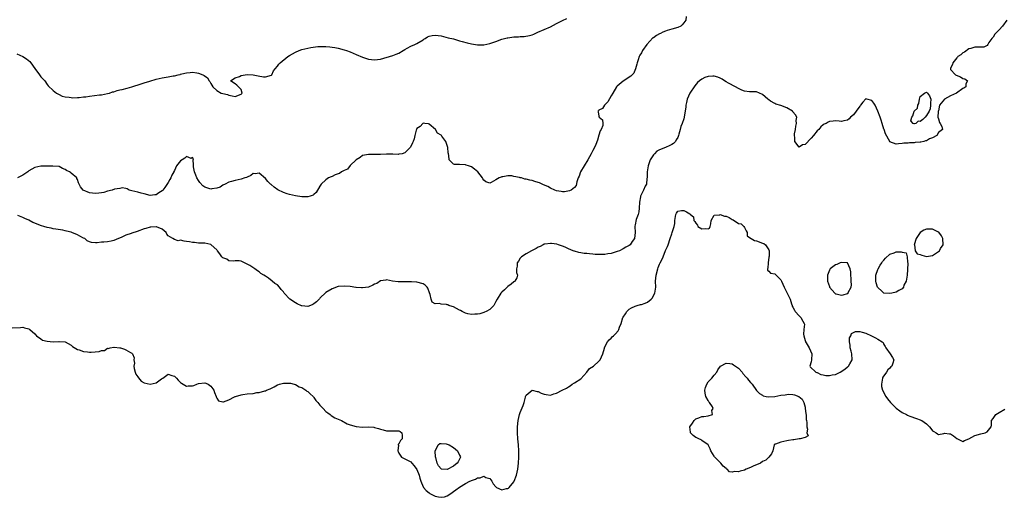
# Model space of a CAD drawing. Units: inches. Extents: x 2682000 to 2685000, y 1551000 to 1552700.
# Drawn here: x 2683380 to 2683705, y 1551832 to 1551989 of the extents above; entities that cross this region are included whole.
import ezdxf

# ---------------------------------------------------------------- set-up
doc = ezdxf.new("R2010")
doc.units = ezdxf.units.IN
doc.header["$MEASUREMENT"] = 0
doc.layers.add('LD26821551_2ft', color=143, linetype='Continuous')

msp = doc.modelspace()

# ---------------------------------------------------------------- linework, layer by layer
at = {"layer": 'LD26821551_2ft'}
for points, elevation in [([(2683379, 1551977.91), (2683381.05, 1551977), (2683382.27, 1551976.27), (2683383.34, 1551975.34), (2683383.69, 1551975), (2683385, 1551973.1), (2683386.57, 1551971), (2683387, 1551970.33), (2683387.63, 1551969.63), (2683388.24, 1551969), (2683389, 1551967.85), (2683389.37, 1551967.37), (2683391, 1551965.8), (2683392.15, 1551965), (2683393, 1551964.52), (2683394.01, 1551964.01), (2683395, 1551963.75), (2683396.35, 1551963.65), (2683397, 1551963.48), (2683397.44, 1551963.44), (2683399, 1551963.55), (2683399.56, 1551963.56), (2683401, 1551963.73), (2683401.79, 1551963.79), (2683403, 1551963.95), (2683406.35, 1551964.35), (2683407, 1551964.39), (2683409, 1551964.79), (2683409.57, 1551965), (2683410.64, 1551965.36), (2683411, 1551965.44), (2683412.17, 1551965.83), (2683413, 1551966), (2683413.8, 1551966.2), (2683415.44, 1551966.56), (2683416.99, 1551967.01), (2683420.02, 1551968.02), (2683421, 1551968.3), (2683422.91, 1551968.91), (2683425, 1551969.55), (2683427, 1551970.03), (2683428.26, 1551970.26), (2683429, 1551970.37), (2683430.65, 1551970.65), (2683431, 1551970.68), (2683432.21, 1551971), (2683432.86, 1551971.14), (2683433, 1551971.19), (2683434.49, 1551971.51), (2683435, 1551971.69), (2683436.26, 1551971.74), (2683437, 1551971.88), (2683438.39, 1551971.61), (2683439, 1551971.56), (2683440.37, 1551971), (2683440.78, 1551970.78), (2683441.96, 1551969.96), (2683442.48, 1551969), (2683442.74, 1551968.74), (2683443, 1551968.18), (2683443.71, 1551967), (2683445, 1551965.78), (2683446.39, 1551965), (2683447, 1551964.81), (2683448.48, 1551964.48), (2683449, 1551964.24), (2683450.05, 1551964.05), (2683451, 1551963.83), (2683453, 1551964.62), (2683453.37, 1551965), (2683453, 1551966.16), (2683451.59, 1551967.59), (2683451, 1551967.97), (2683449.53, 1551969), (2683451, 1551970), (2683452.47, 1551970.47), (2683453, 1551970.72), (2683454.38, 1551971), (2683455, 1551971.06), (2683457, 1551971.03), (2683458.66, 1551970.66), (2683460.37, 1551970.37), (2683461, 1551970.29), (2683463, 1551970.91), (2683463.1, 1551971), (2683463.7, 1551972.3), (2683464.25, 1551973), (2683465, 1551973.88), (2683465.45, 1551974.55), (2683465.87, 1551975), (2683468.47, 1551977), (2683469, 1551977.32), (2683471, 1551978.47), (2683472.16, 1551979), (2683473, 1551979.31), (2683475, 1551979.82), (2683476.02, 1551980.02), (2683478.31, 1551980.31), (2683479, 1551980.33), (2683479.72, 1551980.28), (2683481, 1551980.36), (2683482.26, 1551980.26), (2683483, 1551980.16), (2683483.95, 1551979.95), (2683485, 1551979.77), (2683487, 1551979.25), (2683487.75, 1551979), (2683489, 1551978.52), (2683491, 1551977.66), (2683493, 1551976.81), (2683494.35, 1551976.35), (2683495, 1551976.14), (2683496.01, 1551976.01), (2683497, 1551975.92), (2683497.98, 1551976.02), (2683499, 1551976.16), (2683503, 1551977.38), (2683504.18, 1551977.82), (2683505, 1551978.16), (2683506.44, 1551979), (2683507, 1551979.35), (2683507.73, 1551979.73), (2683509, 1551980.47), (2683510.27, 1551981), (2683511, 1551981.34), (2683513, 1551982.58), (2683513.24, 1551982.76), (2683513.67, 1551983), (2683514.49, 1551983.51), (2683515, 1551983.73), (2683516.02, 1551983.98), (2683517, 1551984.1), (2683518, 1551984), (2683519, 1551983.82), (2683520.55, 1551983.45), (2683521.24, 1551983.24), (2683523, 1551982.82), (2683524.4, 1551982.4), (2683525, 1551982.25), (2683525.95, 1551981.95), (2683527.55, 1551981.55), (2683529, 1551981.23), (2683531, 1551980.92), (2683533, 1551980.9), (2683535, 1551981.28), (2683537, 1551982), (2683539, 1551982.78), (2683540.79, 1551983.21), (2683541, 1551983.24), (2683543, 1551983.48), (2683544.45, 1551983.55), (2683545, 1551983.6), (2683546.33, 1551983.67), (2683548.06, 1551983.94), (2683549, 1551984.22), (2683549.58, 1551984.42), (2683550.84, 1551985), (2683553, 1551985.91), (2683555, 1551986.84), (2683557, 1551987.96), (2683559, 1551988.93), (2683560.41, 1551989.59)], 8808), ([(2683599.73, 1551990.27), (2683599.63, 1551989), (2683599, 1551988.15), (2683598.5, 1551987.5), (2683597.97, 1551987), (2683597, 1551986.61), (2683595, 1551986.06), (2683593.56, 1551985.56), (2683593, 1551985.43), (2683592.13, 1551985), (2683591.33, 1551984.67), (2683591, 1551984.46), (2683590, 1551984), (2683589, 1551983.24), (2683588.84, 1551983.16), (2683586.78, 1551981), (2683585.4, 1551979), (2683585, 1551978.19), (2683584.49, 1551977.51), (2683584.26, 1551977), (2683583.94, 1551975.94), (2683583.62, 1551975), (2683583.54, 1551974.46), (2683583.1, 1551973), (2683583.09, 1551972.91), (2683583, 1551972.73), (2683582.47, 1551971.53), (2683582, 1551971), (2683581.49, 1551970.51), (2683581, 1551970.23), (2683579.21, 1551969), (2683579, 1551968.88), (2683577, 1551967.23), (2683576.81, 1551967), (2683575.55, 1551965), (2683575, 1551964.02), (2683573.94, 1551962.06), (2683573, 1551961.13), (2683572.95, 1551961.05), (2683572.84, 1551961), (2683572.14, 1551959.86), (2683571, 1551959.35), (2683570.84, 1551959.16), (2683570.67, 1551959), (2683570.74, 1551958.74), (2683571, 1551957.31), (2683571.14, 1551957), (2683572.2, 1551956.2), (2683572.31, 1551955), (2683572.28, 1551954.28), (2683571.72, 1551953), (2683571.47, 1551952.53), (2683571, 1551951.06), (2683570.57, 1551949.43), (2683569.99, 1551948.01), (2683569.53, 1551947), (2683569, 1551946.09), (2683568.45, 1551945), (2683567.32, 1551943), (2683566.09, 1551941), (2683564.95, 1551939), (2683564.45, 1551937.55), (2683564.19, 1551937), (2683563.74, 1551935.74), (2683563.5, 1551934.5), (2683563, 1551933.89), (2683561.88, 1551933), (2683561.3, 1551932.7), (2683559.62, 1551932.38), (2683559, 1551932.37), (2683558.52, 1551932.52), (2683557, 1551932.73), (2683556.49, 1551933), (2683555, 1551933.67), (2683554.17, 1551934.17), (2683552.78, 1551934.78), (2683552.33, 1551935), (2683551.41, 1551935.41), (2683551, 1551935.54), (2683549.85, 1551935.85), (2683549, 1551936.16), (2683548.22, 1551936.22), (2683547, 1551936.61), (2683546.59, 1551936.59), (2683545.43, 1551937), (2683545.07, 1551937.07), (2683544.83, 1551937.17), (2683543, 1551937.51), (2683542.33, 1551937.67), (2683541, 1551937.66), (2683539.31, 1551937.31), (2683539, 1551937.32), (2683538.72, 1551937.28), (2683538.14, 1551937), (2683537, 1551936.37), (2683535.48, 1551935.48), (2683535, 1551935.28), (2683533.74, 1551935.74), (2683533, 1551936.29), (2683532.73, 1551936.73), (2683532.61, 1551937), (2683531.12, 1551939), (2683529.94, 1551939.94), (2683529, 1551940.63), (2683528, 1551941), (2683527.25, 1551941.25), (2683527, 1551941.32), (2683525, 1551941.38), (2683523.38, 1551941.38), (2683523, 1551941.49), (2683521.58, 1551943), (2683521.56, 1551944.44), (2683521.35, 1551945), (2683521.29, 1551945.29), (2683521.15, 1551947), (2683521, 1551947.74), (2683520.56, 1551949), (2683519.25, 1551950.75), (2683519.08, 1551951), (2683519, 1551951.09), (2683517.77, 1551951.77), (2683517.09, 1551953), (2683515, 1551954.75), (2683514.8, 1551954.8), (2683513.6, 1551955), (2683513, 1551955.05), (2683512.91, 1551955), (2683512.01, 1551953.99), (2683511, 1551953.25), (2683510.85, 1551953), (2683510.75, 1551952.75), (2683510.32, 1551951), (2683510.13, 1551949.87), (2683509.73, 1551949), (2683509.48, 1551948.52), (2683508.86, 1551947.14), (2683508.77, 1551947), (2683507, 1551945.25), (2683506.15, 1551945), (2683505, 1551944.79), (2683504.77, 1551944.77), (2683503, 1551944.83), (2683501.17, 1551944.83), (2683501, 1551944.81), (2683499, 1551944.74), (2683497, 1551944.77), (2683495, 1551944.77), (2683493, 1551944.39), (2683492.25, 1551943.75), (2683491, 1551942.95), (2683489, 1551941.06), (2683488.08, 1551939.92), (2683487, 1551939.46), (2683486.16, 1551939), (2683485.5, 1551938.5), (2683485, 1551938.4), (2683484.05, 1551938.05), (2683483, 1551937.52), (2683482.66, 1551937.34), (2683481.78, 1551937), (2683481, 1551936.37), (2683479.38, 1551935), (2683479, 1551934.27), (2683477.79, 1551932.21), (2683477, 1551931.5), (2683476.72, 1551931.28), (2683475.8, 1551931), (2683475, 1551930.8), (2683473, 1551930.8), (2683471, 1551931.06), (2683469, 1551931.5), (2683468.19, 1551931.81), (2683467, 1551932.18), (2683465.11, 1551933.11), (2683463.92, 1551933.92), (2683462.87, 1551934.87), (2683462.75, 1551935), (2683461.85, 1551935.85), (2683461, 1551936.84), (2683459, 1551938.6), (2683457.62, 1551938.38), (2683457, 1551938.42), (2683456.22, 1551937.78), (2683455, 1551937.3), (2683454.81, 1551937.19), (2683454.23, 1551937), (2683453, 1551936.56), (2683451, 1551936.14), (2683449.84, 1551935.84), (2683449, 1551935.59), (2683447.8, 1551935), (2683447, 1551934.58), (2683446.09, 1551933.91), (2683445, 1551933.58), (2683443.39, 1551933.39), (2683443, 1551933.3), (2683441.71, 1551933.71), (2683441, 1551934), (2683440.39, 1551934.39), (2683439.45, 1551935.45), (2683439, 1551936.11), (2683438.43, 1551937), (2683438.04, 1551937.96), (2683437.64, 1551939), (2683437.31, 1551940.69), (2683437.29, 1551941), (2683437.36, 1551941.36), (2683437.18, 1551943), (2683437.26, 1551943.26), (2683437, 1551943.76), (2683436.58, 1551943.42), (2683435, 1551944.08), (2683434.46, 1551943.54), (2683433.52, 1551943), (2683433, 1551942.64), (2683431.75, 1551941), (2683431, 1551939.43), (2683430.84, 1551939.16), (2683430.8, 1551939), (2683430.11, 1551937.89), (2683429.87, 1551937), (2683429.5, 1551936.5), (2683429, 1551935.49), (2683427.83, 1551933.83), (2683427.19, 1551933), (2683427, 1551932.8), (2683425.86, 1551932.14), (2683425, 1551931.47), (2683424.55, 1551931.45), (2683423, 1551931.2), (2683421, 1551931.71), (2683420.02, 1551932.02), (2683419, 1551932.29), (2683417, 1551932.79), (2683416.04, 1551933), (2683415.44, 1551933.44), (2683415, 1551933.49), (2683413.74, 1551933.74), (2683413, 1551933.56), (2683411.27, 1551933.27), (2683410.53, 1551933), (2683409, 1551932.6), (2683407.76, 1551932.24), (2683407, 1551932.05), (2683406.04, 1551931.96), (2683405, 1551931.83), (2683403.97, 1551932.03), (2683403, 1551932.12), (2683400.94, 1551933), (2683400.08, 1551934.08), (2683399.63, 1551935), (2683399.4, 1551935.4), (2683399, 1551936.47), (2683398.83, 1551936.83), (2683398.78, 1551937), (2683397, 1551938.59), (2683396.75, 1551938.75), (2683396.44, 1551939), (2683395.45, 1551939.45), (2683395, 1551939.77), (2683394.07, 1551940.07), (2683393, 1551940.72), (2683390.93, 1551940.93), (2683389, 1551940.87), (2683387, 1551940.89), (2683385, 1551940.46), (2683383, 1551939.31), (2683382.66, 1551939), (2683381.69, 1551938.31), (2683381, 1551937.94), (2683379.28, 1551937)], 8806), ([(2683705.55, 1551989), (2683704.08, 1551987), (2683703, 1551985.85), (2683701.6, 1551984.4), (2683701, 1551983.46), (2683700.77, 1551983.23), (2683700.62, 1551983), (2683699.63, 1551981.63), (2683699.23, 1551981), (2683699, 1551980.66), (2683697.92, 1551980.08), (2683697, 1551980.15), (2683696.08, 1551980.08), (2683695, 1551980.07), (2683693.65, 1551979.65), (2683693, 1551979.55), (2683691.52, 1551978.48), (2683691, 1551978.25), (2683690.37, 1551977.63), (2683689.42, 1551977), (2683689.23, 1551976.77), (2683689, 1551976.63), (2683687.7, 1551975), (2683687.63, 1551974.37), (2683687, 1551973.21), (2683686.95, 1551973.05), (2683686.91, 1551973), (2683687, 1551972.8), (2683688.6, 1551971), (2683688.85, 1551970.85), (2683690.29, 1551970.29), (2683691, 1551969.8), (2683691.69, 1551969.69), (2683692.53, 1551969), (2683692.02, 1551967.98), (2683691.98, 1551967), (2683691.4, 1551966.6), (2683691, 1551966.44), (2683688.94, 1551965), (2683687, 1551964.06), (2683685, 1551963), (2683683.35, 1551961), (2683683, 1551959.12), (2683682.89, 1551959.11), (2683682.94, 1551958.94), (2683682.78, 1551957), (2683683, 1551956.44), (2683683.29, 1551955.29), (2683683.59, 1551955), (2683684.06, 1551953.94), (2683684.34, 1551953), (2683683, 1551951.94), (2683682.43, 1551951), (2683681, 1551950.23), (2683680.06, 1551949.94), (2683679, 1551949.26), (2683678.74, 1551949.26), (2683678.13, 1551949), (2683677.16, 1551948.84), (2683677, 1551948.75), (2683675.3, 1551948.7), (2683675, 1551948.59), (2683673.41, 1551948.59), (2683673, 1551948.5), (2683671.56, 1551948.44), (2683671, 1551948.31), (2683669.78, 1551948.22), (2683669, 1551948.14), (2683667, 1551948.93), (2683666.94, 1551949), (2683665.57, 1551951.57), (2683665.05, 1551953), (2683665, 1551953.08), (2683664.43, 1551955), (2683664.05, 1551956.05), (2683663.77, 1551957), (2683662.99, 1551959), (2683662.06, 1551961), (2683661.7, 1551961.7), (2683661, 1551962.58), (2683659.35, 1551963), (2683659, 1551963.07), (2683658, 1551962), (2683657.32, 1551961), (2683657.18, 1551960.82), (2683657, 1551960.66), (2683655.85, 1551959), (2683655, 1551957.83), (2683654, 1551957), (2683653.49, 1551956.51), (2683653, 1551956.08), (2683651.79, 1551955.79), (2683651, 1551955.65), (2683650.27, 1551955.73), (2683649, 1551955.84), (2683648.25, 1551955.75), (2683647, 1551955.64), (2683646.56, 1551955.44), (2683645.9, 1551955), (2683645.31, 1551954.69), (2683645, 1551954.54), (2683644.16, 1551953.85), (2683643.52, 1551953), (2683643, 1551952.53), (2683641.75, 1551951), (2683641, 1551950.15), (2683639, 1551948.01), (2683638.13, 1551947.87), (2683637, 1551947.12), (2683635.66, 1551949), (2683635.64, 1551950.36), (2683635.49, 1551951), (2683635.56, 1551951.56), (2683635.83, 1551953), (2683635.96, 1551954.04), (2683636.22, 1551955), (2683636.1, 1551955.9), (2683636.24, 1551957), (2683635.85, 1551957.85), (2683635, 1551958.81), (2683634.92, 1551958.92), (2683634.83, 1551959), (2683633, 1551960.11), (2683631, 1551960.83), (2683629.35, 1551961.35), (2683629, 1551961.5), (2683627.64, 1551962.36), (2683627, 1551962.74), (2683626.67, 1551963), (2683625, 1551964.53), (2683623, 1551965.44), (2683622.59, 1551965.41), (2683621, 1551965.42), (2683620.62, 1551965.38), (2683619, 1551965.63), (2683618.11, 1551965.89), (2683617, 1551966.46), (2683616.1, 1551967), (2683613.78, 1551968.22), (2683613, 1551968.71), (2683612.45, 1551969), (2683611.61, 1551969.61), (2683611, 1551969.9), (2683610.19, 1551970.19), (2683609, 1551970.59), (2683608.53, 1551970.53), (2683607, 1551970.48), (2683605.89, 1551970.11), (2683605, 1551969.61), (2683604.15, 1551969), (2683603.53, 1551968.47), (2683602.59, 1551967.41), (2683601, 1551964.96), (2683600.15, 1551963), (2683599.86, 1551961.86), (2683599.66, 1551961), (2683599.66, 1551960.34), (2683599.16, 1551957.16), (2683599.16, 1551957), (2683599, 1551956.43), (2683598.43, 1551955), (2683598, 1551953.99), (2683597.75, 1551953), (2683597.38, 1551951.38), (2683597.25, 1551951), (2683597, 1551950.38), (2683596.49, 1551949.51), (2683596.22, 1551949), (2683595.6, 1551948.4), (2683595, 1551947.99), (2683594.35, 1551947.65), (2683593, 1551947), (2683591, 1551946.26), (2683590.16, 1551945.84), (2683589.31, 1551945), (2683589, 1551944.66), (2683587.95, 1551943), (2683587.34, 1551941.34), (2683587.2, 1551941), (2683586.94, 1551939), (2683586.89, 1551937), (2683586.86, 1551936.86), (2683586.66, 1551935), (2683586.3, 1551934.3), (2683585.74, 1551933), (2683585.44, 1551932.56), (2683584.79, 1551931.21), (2683584.73, 1551931), (2683584.73, 1551930.73), (2683584.43, 1551929), (2683584.32, 1551927), (2683584.21, 1551925.79), (2683583.95, 1551925), (2683583.33, 1551923.33), (2683583, 1551921.55), (2683582.89, 1551921.11), (2683582.84, 1551921), (2683583, 1551919), (2683582.77, 1551917), (2683581.99, 1551916.01), (2683581.3, 1551915), (2683581, 1551914.77), (2683579.86, 1551914.14), (2683579, 1551913.61), (2683577.8, 1551913), (2683577, 1551912.73), (2683575, 1551912.13), (2683573.96, 1551911.96), (2683573, 1551911.76), (2683571.75, 1551911.75), (2683571, 1551911.72), (2683569.8, 1551911.8), (2683569, 1551911.89), (2683567.94, 1551911.94), (2683567, 1551912.1), (2683566.14, 1551912.14), (2683565, 1551912.35), (2683564.42, 1551912.42), (2683563, 1551912.83), (2683562.86, 1551912.86), (2683562.49, 1551913), (2683561, 1551913.67), (2683559.87, 1551914.13), (2683559, 1551914.51), (2683557.69, 1551915), (2683557.17, 1551915.17), (2683555.4, 1551915.4), (2683555, 1551915.42), (2683553.18, 1551915.18), (2683553, 1551915.14), (2683552.65, 1551915), (2683551.59, 1551914.41), (2683551, 1551914.19), (2683550.29, 1551913.71), (2683548.78, 1551913), (2683547, 1551911.95), (2683545.45, 1551911), (2683545, 1551910.52), (2683544.44, 1551909.56), (2683544.08, 1551909), (2683544.06, 1551907.94), (2683543.86, 1551907), (2683543.85, 1551905.85), (2683544.11, 1551905), (2683543.93, 1551904.07), (2683543.27, 1551903), (2683543.13, 1551902.87), (2683543, 1551902.79), (2683542.06, 1551901.94), (2683541, 1551901.22), (2683540.89, 1551901.11), (2683540.76, 1551901), (2683539.88, 1551900.12), (2683539, 1551899.36), (2683538.67, 1551899), (2683537.41, 1551897), (2683537, 1551896.24), (2683536.3, 1551895), (2683535, 1551893.68), (2683533.86, 1551893), (2683533.29, 1551892.71), (2683533, 1551892.59), (2683531.75, 1551892.25), (2683531, 1551892.06), (2683530.04, 1551892.04), (2683529, 1551891.98), (2683527.75, 1551892.25), (2683527, 1551892.46), (2683525.89, 1551893), (2683525.31, 1551893.31), (2683525, 1551893.44), (2683524, 1551894), (2683523, 1551894.51), (2683522.6, 1551894.6), (2683521.47, 1551895), (2683521.13, 1551895.13), (2683521, 1551895.19), (2683520.74, 1551895.26), (2683519, 1551895.37), (2683518.41, 1551895.59), (2683517, 1551895.49), (2683516.01, 1551896.01), (2683515.67, 1551897), (2683515.4, 1551898.6), (2683515.14, 1551899.14), (2683514.63, 1551900.63), (2683514.42, 1551901), (2683513.68, 1551901.68), (2683513, 1551902.06), (2683511, 1551902.69), (2683509.21, 1551902.79), (2683507.23, 1551902.77), (2683507, 1551902.74), (2683505, 1551902.73), (2683504.79, 1551902.79), (2683502.98, 1551903.02), (2683501, 1551903.37), (2683500.72, 1551903.28), (2683499, 1551903.04), (2683497.75, 1551902.25), (2683497, 1551901.98), (2683496.4, 1551901.6), (2683495, 1551901.02), (2683493, 1551900.74), (2683492.74, 1551900.74), (2683491, 1551900.89), (2683490.89, 1551900.89), (2683489, 1551901.19), (2683487, 1551901.37), (2683485, 1551901.2), (2683483, 1551900.48), (2683481, 1551899.21), (2683479, 1551897.35), (2683478.83, 1551897.17), (2683478.72, 1551897), (2683477.85, 1551896.15), (2683477, 1551895.53), (2683476.67, 1551895.33), (2683475.91, 1551895), (2683475, 1551894.67), (2683473, 1551894.86), (2683472.89, 1551894.89), (2683471.52, 1551895.52), (2683471, 1551895.78), (2683469.12, 1551897), (2683467.26, 1551899), (2683467, 1551899.44), (2683466.23, 1551900.23), (2683465.69, 1551901), (2683465, 1551901.72), (2683464.16, 1551902.16), (2683463.3, 1551903), (2683462.09, 1551903.91), (2683461, 1551904.64), (2683460.5, 1551905), (2683459.53, 1551905.53), (2683459, 1551906.06), (2683458.36, 1551906.36), (2683457.51, 1551907), (2683455.88, 1551908.12), (2683455, 1551908.59), (2683453, 1551909.56), (2683452.34, 1551909.66), (2683451, 1551909.62), (2683450.46, 1551909.54), (2683449, 1551909.72), (2683448.26, 1551910.26), (2683447, 1551910.69), (2683446.65, 1551911), (2683446.02, 1551912.02), (2683445.2, 1551913), (2683445.13, 1551913.13), (2683445, 1551913.27), (2683443.16, 1551915), (2683443.06, 1551915.06), (2683441, 1551915.47), (2683439.49, 1551915.49), (2683439, 1551915.52), (2683437.67, 1551915.67), (2683437, 1551915.71), (2683435.95, 1551915.95), (2683435, 1551916.1), (2683434.18, 1551916.18), (2683433, 1551916.46), (2683432.27, 1551916.27), (2683431, 1551916.74), (2683430.45, 1551917), (2683429, 1551917.89), (2683428.51, 1551918.51), (2683428.32, 1551919), (2683427, 1551920.14), (2683425.16, 1551920.84), (2683425, 1551920.92), (2683423.24, 1551920.76), (2683423, 1551920.78), (2683421.64, 1551920.36), (2683421, 1551920.18), (2683418.71, 1551919.29), (2683417, 1551918.79), (2683416.72, 1551918.72), (2683415, 1551918.14), (2683413.42, 1551917.42), (2683412.54, 1551917), (2683411, 1551916.37), (2683410.2, 1551916.2), (2683409, 1551915.97), (2683407.79, 1551915.79), (2683407, 1551915.78), (2683405.59, 1551915.59), (2683405, 1551915.65), (2683403.7, 1551915.7), (2683403, 1551915.96), (2683402.28, 1551916.28), (2683401.47, 1551917), (2683401, 1551917.2), (2683399.79, 1551917.79), (2683399, 1551918.2), (2683397.19, 1551919), (2683397, 1551919.07), (2683395.44, 1551919.44), (2683395, 1551919.59), (2683394.27, 1551919.73), (2683391.87, 1551920.13), (2683391, 1551920.26), (2683390.39, 1551920.39), (2683389, 1551920.7), (2683388, 1551921), (2683387.2, 1551921.2), (2683385.73, 1551921.73), (2683385, 1551922.07), (2683384.35, 1551922.35), (2683383, 1551923.11), (2683381.67, 1551923.67), (2683381, 1551924), (2683379.38, 1551924.62)], 8804), ([(2683377.55, 1551887.55), (2683380.31, 1551887.69), (2683381, 1551887.82), (2683381.57, 1551887.57), (2683383, 1551887.23), (2683383.13, 1551887.13), (2683383.37, 1551887), (2683385, 1551885.59), (2683385.53, 1551885), (2683387, 1551883.93), (2683387.56, 1551883.56), (2683389, 1551883.2), (2683391, 1551883.01), (2683392.93, 1551883.07), (2683393, 1551883.1), (2683395, 1551883), (2683397, 1551881.85), (2683397.43, 1551881.43), (2683399, 1551880.49), (2683399.65, 1551880.35), (2683401, 1551879.74), (2683402.3, 1551879.7), (2683403, 1551879.56), (2683403.61, 1551879.61), (2683406.22, 1551879.78), (2683407, 1551880.12), (2683407.91, 1551880.09), (2683409, 1551880.83), (2683409.2, 1551880.8), (2683409.79, 1551881), (2683411, 1551881.19), (2683411.19, 1551881.19), (2683413, 1551881.04), (2683413.2, 1551881), (2683414.5, 1551880.5), (2683415, 1551880.38), (2683416.55, 1551879.45), (2683417, 1551879.2), (2683417.16, 1551879), (2683417.75, 1551877.75), (2683417.6, 1551877), (2683417.89, 1551875.89), (2683417.68, 1551875), (2683417.78, 1551874.22), (2683418.05, 1551873), (2683418.31, 1551872.31), (2683419, 1551871.41), (2683419.13, 1551871.13), (2683420, 1551870), (2683421, 1551869.51), (2683423, 1551869.01), (2683425, 1551869.45), (2683426.79, 1551870.79), (2683427.18, 1551871), (2683429, 1551872.28), (2683430.15, 1551871.85), (2683431, 1551871.65), (2683431.66, 1551871), (2683432.28, 1551870.28), (2683433, 1551869.61), (2683433.34, 1551869.34), (2683435, 1551868.37), (2683435.58, 1551868.42), (2683437, 1551868.49), (2683437.4, 1551868.6), (2683438.38, 1551869), (2683439, 1551869.2), (2683441, 1551869.44), (2683441.35, 1551869.35), (2683442.1, 1551869), (2683443, 1551868.38), (2683443.97, 1551867), (2683444.24, 1551866.24), (2683444.76, 1551865), (2683444.79, 1551864.79), (2683445, 1551864.41), (2683445.54, 1551863.54), (2683447, 1551863.15), (2683447.16, 1551863.16), (2683449, 1551863.88), (2683450.79, 1551864.79), (2683451, 1551864.92), (2683451.2, 1551865), (2683453, 1551865.53), (2683453.56, 1551865.56), (2683455, 1551865.78), (2683457, 1551865.98), (2683458.22, 1551866.22), (2683459, 1551866.28), (2683460.81, 1551866.81), (2683461, 1551866.82), (2683461.4, 1551867), (2683462.55, 1551867.45), (2683463, 1551867.74), (2683463.89, 1551868.11), (2683465, 1551868.79), (2683465.17, 1551868.83), (2683465.71, 1551869), (2683467, 1551869.34), (2683467.39, 1551869.39), (2683469, 1551869.37), (2683469.32, 1551869.32), (2683470.46, 1551869), (2683471, 1551868.87), (2683472.15, 1551868.15), (2683473, 1551867.91), (2683474.35, 1551867), (2683474.72, 1551866.72), (2683475, 1551866.57), (2683475.8, 1551865.8), (2683476.76, 1551865), (2683476.85, 1551864.85), (2683477, 1551864.67), (2683477.66, 1551863.66), (2683478.33, 1551863), (2683479, 1551862.08), (2683480.03, 1551861), (2683481, 1551860.04), (2683481.56, 1551859.56), (2683482.42, 1551859), (2683482.72, 1551858.72), (2683483.95, 1551857.95), (2683485, 1551857.45), (2683486.07, 1551857), (2683487.99, 1551855.99), (2683489, 1551855.64), (2683491, 1551855.06), (2683493, 1551854.88), (2683495, 1551854.97), (2683496.79, 1551854.79), (2683497, 1551854.76), (2683498.37, 1551854.37), (2683499, 1551854.16), (2683499.91, 1551853.91), (2683501, 1551853.65), (2683503, 1551853.64), (2683503.62, 1551853.62), (2683505, 1551853.64), (2683505.41, 1551853.41), (2683505.96, 1551853), (2683506.14, 1551852.14), (2683506.09, 1551851), (2683505.58, 1551850.42), (2683505, 1551849.33), (2683504.8, 1551849.2), (2683504.82, 1551849), (2683504.87, 1551848.87), (2683504.65, 1551847), (2683504.78, 1551846.78), (2683505, 1551846.31), (2683505.95, 1551845), (2683506.6, 1551844.6), (2683508.14, 1551843.86), (2683509, 1551843.4), (2683509.27, 1551843), (2683510.11, 1551842.11), (2683511, 1551840.85), (2683511.68, 1551839), (2683511.95, 1551838.05), (2683512.3, 1551837), (2683512.48, 1551836.49), (2683513.18, 1551835), (2683514.01, 1551834.01), (2683515, 1551833.18), (2683515.29, 1551833), (2683517, 1551832.13), (2683518.14, 1551831.86), (2683519, 1551831.72), (2683520.08, 1551831.92), (2683521, 1551832.25), (2683522.18, 1551833), (2683523, 1551833.6), (2683523.85, 1551834.15), (2683525, 1551835.07), (2683527, 1551836.26), (2683528.42, 1551837), (2683528.81, 1551837.19), (2683529, 1551837.31), (2683530.32, 1551837.68), (2683531, 1551838.15), (2683531.89, 1551838.11), (2683533, 1551838.7), (2683533.74, 1551838.26), (2683535, 1551837.91), (2683535.68, 1551837), (2683536.18, 1551836.18), (2683537, 1551835.14), (2683537.08, 1551835.08), (2683537.24, 1551835), (2683539, 1551834.19), (2683540.58, 1551834.58), (2683541, 1551834.63), (2683541.24, 1551834.76), (2683541.42, 1551835), (2683543, 1551836.87), (2683543.07, 1551837), (2683543.84, 1551839), (2683544.01, 1551839.99), (2683544.22, 1551841), (2683544.47, 1551843), (2683544.64, 1551845), (2683544.65, 1551847), (2683544.47, 1551849), (2683544.24, 1551851), (2683544.12, 1551853), (2683544.14, 1551854.14), (2683544.18, 1551855), (2683544.42, 1551857), (2683544.84, 1551859), (2683545, 1551859.66), (2683546.03, 1551861.97), (2683546.36, 1551863), (2683546.76, 1551864.76), (2683546.83, 1551865), (2683547, 1551865.37), (2683549, 1551867), (2683550.59, 1551866.59), (2683551, 1551866.58), (2683552.01, 1551866.01), (2683553, 1551865.67), (2683553.57, 1551865.57), (2683555, 1551865.44), (2683556.16, 1551865.84), (2683557, 1551866.01), (2683558.92, 1551867), (2683560.31, 1551867.69), (2683561, 1551868.14), (2683561.51, 1551868.49), (2683562.2, 1551869), (2683563, 1551869.43), (2683565, 1551870.81), (2683567.01, 1551873), (2683567.87, 1551874.13), (2683569.17, 1551875), (2683571, 1551876.59), (2683571.38, 1551877), (2683572.32, 1551879), (2683572.84, 1551880.84), (2683572.87, 1551881), (2683573, 1551881.3), (2683573.83, 1551883), (2683574.35, 1551883.65), (2683575, 1551884.18), (2683575.4, 1551884.6), (2683575.87, 1551885), (2683576.44, 1551885.56), (2683577.37, 1551886.63), (2683577.59, 1551887), (2683577.83, 1551887.83), (2683578.29, 1551889), (2683578.92, 1551891), (2683579, 1551891.13), (2683579.78, 1551892.22), (2683580.23, 1551893), (2683581, 1551893.7), (2683581.8, 1551894.2), (2683583, 1551894.78), (2683583.65, 1551895), (2683584.75, 1551895.25), (2683585, 1551895.26), (2683586.27, 1551895.73), (2683587, 1551896.01), (2683588.2, 1551897), (2683588.59, 1551897.41), (2683589.49, 1551899), (2683589.69, 1551900.31), (2683589.74, 1551901), (2683589.68, 1551903), (2683589.88, 1551905), (2683590.42, 1551907), (2683590.56, 1551907.44), (2683591, 1551908.52), (2683591.22, 1551909), (2683591.82, 1551910.18), (2683592.17, 1551911), (2683593, 1551913.08), (2683593.58, 1551914.42), (2683593.81, 1551915), (2683594.54, 1551917), (2683595, 1551918.55), (2683595.21, 1551919), (2683595.62, 1551920.38), (2683595.84, 1551921), (2683596.01, 1551922.01), (2683596.09, 1551923), (2683596.3, 1551924.3), (2683596.37, 1551925), (2683596.59, 1551925.41), (2683597, 1551926.08), (2683598.25, 1551926.25), (2683599, 1551926.26), (2683599.88, 1551925.88), (2683601, 1551925.12), (2683601.26, 1551925), (2683602.21, 1551924.21), (2683602.29, 1551923), (2683602.66, 1551922.66), (2683603, 1551922.08), (2683603.48, 1551921.48), (2683603.61, 1551921), (2683605, 1551920.17), (2683606.29, 1551920.29), (2683607, 1551920.18), (2683607.53, 1551920.47), (2683607.7, 1551921), (2683607.9, 1551921.9), (2683608.03, 1551923), (2683609, 1551924.75), (2683610.83, 1551924.83), (2683611, 1551924.94), (2683612.4, 1551924.4), (2683613, 1551924.36), (2683613.91, 1551923.91), (2683615, 1551923.29), (2683615.24, 1551923.24), (2683617, 1551922.03), (2683617.87, 1551921.87), (2683618.83, 1551921), (2683619, 1551920.65), (2683619.59, 1551919.59), (2683619.89, 1551919), (2683619.87, 1551917.87), (2683621, 1551917.13), (2683621.06, 1551917.06), (2683621.22, 1551917), (2683622.37, 1551916.37), (2683623, 1551916.31), (2683625, 1551915.54), (2683625.36, 1551915.36), (2683625.9, 1551915), (2683627, 1551913.29), (2683627.1, 1551913), (2683627.12, 1551911.12), (2683627.09, 1551911), (2683627.09, 1551910.91), (2683626.78, 1551909), (2683626.72, 1551907.28), (2683626.59, 1551907), (2683626.58, 1551906.58), (2683627, 1551906.3), (2683627.62, 1551905.62), (2683629, 1551905.37), (2683629.22, 1551905.22), (2683629.5, 1551905), (2683631, 1551903.4), (2683631.14, 1551903.14), (2683631.19, 1551903), (2683632.09, 1551901), (2683633.12, 1551899), (2683634.05, 1551897), (2683634.54, 1551895.46), (2683634.71, 1551895), (2683634.78, 1551894.78), (2683635, 1551894.4), (2683635.46, 1551893.46), (2683635.72, 1551893), (2683637, 1551891.58), (2683637.59, 1551891), (2683638.27, 1551889.73), (2683638.71, 1551889), (2683638.75, 1551888.75), (2683638.59, 1551887), (2683638.52, 1551885.48), (2683638.56, 1551885), (2683639, 1551883.46), (2683639.13, 1551883.13), (2683639.15, 1551883), (2683639.34, 1551882.66), (2683640.33, 1551881), (2683641.22, 1551879), (2683641.13, 1551877), (2683641, 1551876.38), (2683640.61, 1551875), (2683640.72, 1551874.72), (2683642.52, 1551873), (2683642.87, 1551872.87), (2683643, 1551872.85), (2683644.23, 1551872.23), (2683645, 1551872.13), (2683645.89, 1551871.89), (2683647, 1551871.88), (2683647.93, 1551872.07), (2683649, 1551872.24), (2683650.59, 1551873), (2683652.08, 1551873.92), (2683653, 1551874.74), (2683653.18, 1551874.82), (2683653.34, 1551875), (2683653.75, 1551875.75), (2683654.54, 1551877), (2683654.42, 1551879), (2683654.14, 1551879.86), (2683653.85, 1551881), (2683653.85, 1551881.85), (2683653.63, 1551883), (2683653.69, 1551884.31), (2683654.03, 1551885), (2683654.29, 1551885.71), (2683655, 1551886.05), (2683655.66, 1551886.34), (2683657, 1551886.35), (2683657.79, 1551886.21), (2683659, 1551885.86), (2683660.92, 1551885), (2683662.25, 1551884.25), (2683663, 1551883.8), (2683664.45, 1551883), (2683664.7, 1551882.7), (2683665, 1551882.14), (2683665.45, 1551881.45), (2683665.6, 1551881), (2683667.02, 1551879), (2683667.81, 1551877.81), (2683668.25, 1551877), (2683667.98, 1551875.98), (2683667.62, 1551875), (2683667.32, 1551874.68), (2683667, 1551874.28), (2683666.31, 1551873.69), (2683665.82, 1551873), (2683664.67, 1551871.33), (2683664.54, 1551871), (2683664.29, 1551869.71), (2683664.17, 1551869), (2683664.24, 1551868.24), (2683664.53, 1551867), (2683665.6, 1551865), (2683666.19, 1551864.19), (2683667.13, 1551863), (2683669, 1551861.15), (2683670.21, 1551860.21), (2683671, 1551859.72), (2683672.41, 1551859), (2683672.77, 1551858.77), (2683673, 1551858.65), (2683673.5, 1551858.5), (2683675.7, 1551857.7), (2683677, 1551857.29), (2683677.2, 1551857.2), (2683677.5, 1551857), (2683679, 1551855.9), (2683680, 1551855), (2683680.45, 1551854.45), (2683681, 1551853.67), (2683681.41, 1551853.41), (2683682.18, 1551853), (2683682.65, 1551852.65), (2683683, 1551852.46), (2683684.75, 1551852.75), (2683685, 1551852.83), (2683686.63, 1551852.63), (2683687, 1551852.62), (2683687.95, 1551851.95), (2683689, 1551851.12), (2683691, 1551850.1), (2683691.57, 1551850.43), (2683693, 1551850.98), (2683695, 1551852.11), (2683697, 1551852.69), (2683698.42, 1551853), (2683699, 1551853.32), (2683700.33, 1551855), (2683700.46, 1551855.54), (2683700.46, 1551857), (2683701, 1551857.68), (2683701.93, 1551859), (2683703, 1551859.72), (2683704.82, 1551860.82)], 8802)]:
    msp.add_lwpolyline(points, dxfattribs=dict(at, elevation=elevation))
for points, elevation in [([(2683674.63, 1551955), (2683673.88, 1551955.88), (2683674.23, 1551957), (2683674.58, 1551957.42), (2683674.98, 1551959), (2683675, 1551959.04), (2683676.03, 1551959.97), (2683676.14, 1551961), (2683676.48, 1551961.52), (2683676.76, 1551963), (2683677, 1551963.84), (2683678.41, 1551965), (2683678.82, 1551965.18), (2683679, 1551965.28), (2683679.4, 1551965), (2683680.04, 1551964.04), (2683680.43, 1551963), (2683680.37, 1551961.63), (2683680.37, 1551961), (2683680.23, 1551959.77), (2683679.92, 1551959), (2683679, 1551957.6), (2683678.59, 1551957), (2683677.78, 1551956.22), (2683677, 1551955.56), (2683676.29, 1551955.71), (2683675.49, 1551955), (2683675.12, 1551954.88), (2683675, 1551954.81)], 8804), ([(2683676.01, 1551912.01), (2683677, 1551911.78), (2683677.51, 1551911.51), (2683679, 1551911.08), (2683681, 1551911.41), (2683682.3, 1551912.3), (2683683, 1551912.75), (2683683.31, 1551913), (2683683.71, 1551913.71), (2683684.52, 1551915), (2683684.41, 1551917), (2683683.96, 1551917.96), (2683683.07, 1551919.07), (2683682.82, 1551919.18), (2683681, 1551920.1), (2683679, 1551920.09), (2683678.18, 1551919.82), (2683676.99, 1551919.01), (2683675.67, 1551917), (2683675.02, 1551915), (2683675.03, 1551914.97), (2683675.25, 1551913)], 8804), ([(2683672.87, 1551908.87), (2683672.79, 1551906.79), (2683672.63, 1551905), (2683672.42, 1551903.58), (2683672.28, 1551903), (2683671.61, 1551901.61), (2683671.41, 1551901), (2683671, 1551900.49), (2683669.87, 1551899.87), (2683669, 1551899.29), (2683667.57, 1551899), (2683667, 1551898.85), (2683665, 1551899.05), (2683664.34, 1551899.66), (2683663, 1551900.85), (2683662.93, 1551900.94), (2683662.4, 1551902.4), (2683662.32, 1551903), (2683662.37, 1551905), (2683663, 1551906.85), (2683663.06, 1551907), (2683663.71, 1551908.29), (2683664.3, 1551909), (2683664.54, 1551909.46), (2683665, 1551909.91), (2683665.48, 1551910.52), (2683667, 1551911.86), (2683668.36, 1551912.36), (2683669, 1551912.64), (2683670.63, 1551912.63), (2683671, 1551912.5), (2683672.35, 1551912.35), (2683672.71, 1551911), (2683672.72, 1551909.28), (2683672.85, 1551909)], 8804), ([(2683651, 1551909.14), (2683650.61, 1551909), (2683649.51, 1551908.49), (2683649, 1551908.39), (2683647.27, 1551907), (2683647.14, 1551906.86), (2683647, 1551906.62), (2683646.34, 1551905), (2683646.34, 1551903.66), (2683646.38, 1551903), (2683647, 1551901.17), (2683647.08, 1551901), (2683648.78, 1551899), (2683649, 1551898.82), (2683649.21, 1551898.79), (2683651, 1551898.4), (2683651.54, 1551898.46), (2683653, 1551898.86), (2683653.08, 1551898.92), (2683653.16, 1551899), (2683653.25, 1551899.25), (2683654.14, 1551901), (2683654.25, 1551901.75), (2683654.21, 1551903), (2683654.14, 1551903.86), (2683654.07, 1551905), (2683654.08, 1551906.08), (2683653.86, 1551907), (2683653, 1551908.98), (2683652.99, 1551908.99), (2683652.86, 1551909)], 8804), ([(2683603, 1551851.44), (2683602.14, 1551852.14), (2683601.24, 1551853), (2683601.2, 1551853.2), (2683601.01, 1551855), (2683601.84, 1551856.16), (2683602.39, 1551857), (2683603, 1551857.57), (2683603.97, 1551857.97), (2683605, 1551858.36), (2683605.65, 1551858.35), (2683607, 1551858.56), (2683608.43, 1551859), (2683608.29, 1551860.29), (2683608.73, 1551861), (2683608.49, 1551861.51), (2683607.47, 1551863), (2683607.24, 1551863.24), (2683607, 1551863.66), (2683606.29, 1551865), (2683606.04, 1551866.04), (2683605.95, 1551867), (2683606.11, 1551867.89), (2683606.55, 1551869), (2683607, 1551869.74), (2683608.25, 1551871), (2683609, 1551872.01), (2683609.94, 1551873), (2683610.25, 1551873.75), (2683611.07, 1551874.93), (2683611.15, 1551875), (2683613, 1551875.93), (2683614.16, 1551875.84), (2683615, 1551875.67), (2683615.44, 1551875.44), (2683616.08, 1551875), (2683617, 1551874.27), (2683618.22, 1551873), (2683618.52, 1551872.52), (2683619.45, 1551871.45), (2683619.9, 1551871), (2683620.36, 1551870.36), (2683621, 1551869.6), (2683621.53, 1551869), (2683622.97, 1551866.97), (2683623.91, 1551865.91), (2683625, 1551865.35), (2683625.21, 1551865.21), (2683626.17, 1551865), (2683626.83, 1551864.83), (2683629, 1551865), (2683631, 1551865.37), (2683632.45, 1551865.55), (2683633, 1551865.64), (2683633.68, 1551865.68), (2683635, 1551865.58), (2683635.52, 1551865.52), (2683636.95, 1551864.95), (2683638.04, 1551864.04), (2683638.57, 1551863), (2683639, 1551861.4), (2683639.07, 1551861.07), (2683639.25, 1551859.25), (2683639.3, 1551859), (2683639.37, 1551857.38), (2683639.47, 1551857), (2683639.6, 1551856.4), (2683639.52, 1551855), (2683639.81, 1551854.19), (2683639.59, 1551853), (2683640.02, 1551851.98), (2683639, 1551851.46), (2683637.38, 1551851), (2683637, 1551850.97), (2683635.29, 1551850.71), (2683635, 1551850.72), (2683633.57, 1551850.43), (2683633, 1551850.37), (2683631, 1551849.93), (2683629.29, 1551849.29), (2683629, 1551849.21), (2683628.87, 1551849.13), (2683628.82, 1551849), (2683628.32, 1551847), (2683627.92, 1551846.08), (2683627.04, 1551845), (2683627, 1551844.97), (2683626.05, 1551843.95), (2683625, 1551843.49), (2683624.31, 1551843), (2683623, 1551842.44), (2683622.08, 1551842.08), (2683621, 1551841.53), (2683619.62, 1551841), (2683619, 1551840.7), (2683617.63, 1551840.37), (2683617, 1551840.1), (2683615.73, 1551840.27), (2683615, 1551840.04), (2683614.12, 1551840.12), (2683613.32, 1551841), (2683613.09, 1551841.09), (2683613, 1551841.21), (2683611.96, 1551841.96), (2683611.23, 1551843), (2683609.08, 1551845.08), (2683609, 1551845.27), (2683607.97, 1551847), (2683607.7, 1551847.7), (2683607, 1551849), (2683605, 1551850.47), (2683604.68, 1551850.68), (2683603.93, 1551851), (2683603.34, 1551851.34)], 8802), ([(2683519, 1551849.48), (2683520.61, 1551849.39), (2683521, 1551849.29), (2683521.64, 1551849), (2683523, 1551848.1), (2683524.37, 1551847), (2683525, 1551845.66), (2683525.23, 1551845.23), (2683525.32, 1551845), (2683525, 1551844.3), (2683524.55, 1551843.44), (2683524.28, 1551843), (2683523, 1551842), (2683521, 1551840.93), (2683519.05, 1551841.05), (2683519, 1551841.07), (2683518.08, 1551842.08), (2683517.65, 1551843), (2683517.18, 1551844.82), (2683517.11, 1551845), (2683517.06, 1551847), (2683517.17, 1551847.17), (2683517.97, 1551849), (2683518.53, 1551849.47)], 8804)]:
    msp.add_lwpolyline(points, close=True, dxfattribs=dict(at, elevation=elevation))

doc.saveas('drawing.dxf')
